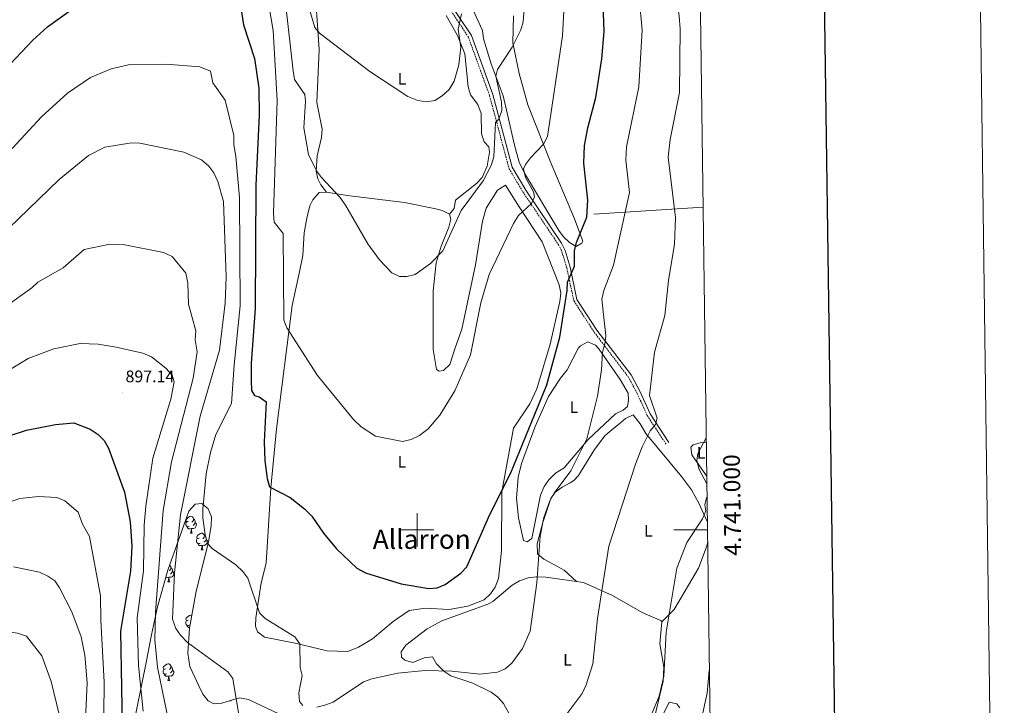
# Model space of a CAD drawing. Units: metres. Extents: x 589357 to 593851, y 4740186 to 4743215.
# Drawn here: x 593263 to 593851, y 4740895 to 4741305 of the extents above; entities that cross this region are included whole.
import ezdxf
from ezdxf.enums import TextEntityAlignment as Align

# ---------------------------------------------------------------- set-up
doc = ezdxf.new("R2010")
doc.units = ezdxf.units.M
doc.header["$MEASUREMENT"] = 0
doc.linetypes.add('TRAZOSX2', pattern=[1.5, 1, -0.5])
for name, color, linetype, lineweight in [('Carátula', 7, 'Continuous', 5), ('Level 20', 19, 'Continuous', 0), ('Level 21', 19, 'Continuous', 0), ('Level 35', 92, 'Continuous', 0), ('Level 36', 19, 'Continuous', 40), ('Level 37', 92, 'Continuous', 0), ('Level 4', 36, 'Continuous', 30), ('Level 41', 19, 'Continuous', 0), ('Level 45', 19, 'Continuous', 0), ('Level 5', 36, 'Continuous', 0), ('Level 61', 19, 'Continuous', 0), ('Level 63', 7, 'Continuous', 0), ('Level 7', 19, 'Continuous', 0)]:
    doc.layers.add(name, color=color, linetype=linetype, lineweight=lineweight)
doc.styles.add('Arial', font='ARIAL.TTF', dxfattribs={"height": 0.2})

# ---------------------------------------------------------------- blocks, each defined once
blk = doc.blocks.new('5PATER')
at = {"layer": 'Carátula', "linetype": 'Continuous', "lineweight": 5}
h = blk.add_hatch(color=250, dxfattribs=at)
edge = h.paths.add_edge_path()
edge.add_ellipse((0, 0), major_axis=(-1.33, -1.34), ratio=0.999422, start_angle=0, end_angle=360)

msp = doc.modelspace()

# ---------------------------------------------------------------- linework, layer by layer
at = {"layer": 'Level 20', "color": 19, "linetype": 'Continuous', "lineweight": 0, "ltscale": 0.5}
msp.add_polyline3d([(593605.64, 4741188.49, 876.64), (593670.77, 4741192.79, 888.97)], dxfattribs=at)
at = {"layer": 'Level 21', "color": 19, "linetype": 'TRAZOSX2', "lineweight": 0}
msp.add_polyline3d([(593515.29, 4741317.42, 859.33), (593530.62, 4741294.32, 860.76), (593543.27, 4741259.35, 863.55), (593554.86, 4741215.86, 867.51), (593563.16, 4741201.85, 869.21), (593584.51, 4741170.23, 872.85), (593586.5, 4741166.07, 873.63), (593589.41, 4741156.37, 874.87), (593593.58, 4741136.86, 876.67), (593605.77, 4741118.02, 879.46), (593626.08, 4741091.44, 882.1), (593631.47, 4741081.44, 883.57), (593637.39, 4741068.32, 884.45), (593648.74, 4741051.11, 886.07)], dxfattribs=at)
at = {"layer": 'Level 21', "color": 19, "linetype": 'Continuous', "lineweight": 0}
msp.add_polyline3d([(593516.89, 4741318.63, 859.33), (593532.42, 4741295.23, 860.76), (593545.19, 4741259.95, 863.55), (593556.73, 4741216.64, 867.51), (593564.86, 4741202.92, 869.21), (593586.25, 4741171.23, 872.85), (593588.37, 4741166.79, 873.63), (593591.35, 4741156.87, 874.87), (593595.46, 4741137.64, 876.67), (593607.41, 4741119.17, 879.46), (593627.77, 4741092.53, 882.1), (593633.26, 4741082.33, 883.57), (593639.15, 4741069.29, 884.45), (593650.41, 4741052.21, 886.07)], dxfattribs=at)
at = {"layer": 'Level 35', "color": 92, "linetype": 'Continuous', "lineweight": 0, "ltscale": 0.5}
for points in [[(593329.68, 4740878.43, 895.37), (593338.05, 4740920.73, 894.48), (593341.33, 4740937.21, 890.81), (593345, 4740953.95, 889.37), (593351.18, 4740975.96, 887.4), (593363.59, 4741011.12, 883.32), (593367.46, 4741015.26, 882.61), (593371.46, 4741015.8, 882), (593375.14, 4741012.46, 881.06), (593377.16, 4741007.72, 880.39), (593377.06, 4741002.64, 880.39), (593375.47, 4740992.71, 881), (593367.93, 4740963.26, 882.88), (593364.05, 4740941.27, 884.35), (593362.95, 4740926.33, 885.54), (593364.27, 4740918.29, 886.4), (593369.62, 4740906.78, 887.12), (593372.07, 4740901.85, 886.84), (593375.15, 4740897.92, 886.48), (593378.53, 4740896.13, 886.26), (593383.39, 4740896.43, 886.2), (593389.21, 4740898.17, 886.11), (593393.87, 4740899.71, 884.8), (593399.35, 4740898.69, 884.19), (593417.88, 4740889.87, 883.84)], [(593645.68, 4740887.19, 892.81), (593650.49, 4740897.12, 893.16), (593655.21, 4740896.04, 894.32), (593656.87, 4740893.69, 894.78)]]:
    msp.add_polyline3d(points, dxfattribs=at)
at = {"layer": 'Level 36', "color": 92, "linetype": 'Continuous', "lineweight": 0}
for points in [[(593438.52, 4741330.38, 859.42), (593441.39, 4741286.97, 860.76), (593440.13, 4741255.2, 862.49), (593443.28, 4741239.33, 863.41), (593442.89, 4741234.37, 863.84), (593440.3, 4741223.38, 864.69), (593439.76, 4741214.12, 865.17), (593440.75, 4741209.65, 865.46), (593442.51, 4741206.01, 865.61), (593445.85, 4741201.75, 865.02)], [(593519.29, 4741188.52, 864.14), (593522.04, 4741191.88, 864.44), (593522.99, 4741196.79, 864.43), (593535.43, 4741206.83, 864.44), (593538.78, 4741210.5, 864.67), (593541.76, 4741217.18, 864.73), (593543.14, 4741225.55, 864.73), (593542.74, 4741228.67, 864.73), (593540.07, 4741231.78, 864.58), (593538.38, 4741236.5, 864.34), (593538.17, 4741248.73, 863.55), (593536.17, 4741253.95, 863.55), (593531.83, 4741259.87, 862.82), (593530.57, 4741264.49, 862.09), (593528.45, 4741284.37, 861.13), (593524.21, 4741295.32, 860.69), (593517.43, 4741307.28, 860.06)], [(593557.54, 4741306.91, 864.71), (593557.08, 4741290.81, 864.94), (593560.89, 4741272.48, 865.96), (593566.16, 4741253.91, 868), (593579.46, 4741220.09, 871.46), (593594.08, 4741185.7, 874.53), (593598.94, 4741172.44, 874.96), (593598.36, 4741171.27, 874.99), (593595.04, 4741169.12, 875.14), (593591.08, 4741171.64, 874.99), (593587.38, 4741174.99, 874.6), (593584.66, 4741178.81, 874.11), (593564.21, 4741212.94, 870.24), (593560.92, 4741219.61, 869.49), (593558.09, 4741229.67, 868.97), (593554.05, 4741248.13, 866.84), (593551.3, 4741259.13, 866.54), (593544.2, 4741278.24, 864.86), (593539.73, 4741293.34, 863.83), (593539.02, 4741298.27, 863.24), (593533.43, 4741310.32, 862.48)], [(593408.84, 4740935.9, 880.59), (593404.75, 4740939.08, 880.82), (593403.54, 4740942.49, 880.89), (593403.66, 4740947.48, 880.64), (593406.87, 4740968.41, 879.86), (593409.8, 4740980.13, 878.24), (593412.63, 4741025.11, 875.8), (593416.06, 4741060.22, 873.1), (593425.37, 4741133.95, 868.95), (593429.69, 4741154.06, 868.25), (593431.81, 4741163.84, 867.08), (593432.59, 4741177.33, 866.93), (593434.06, 4741186.06, 866.64), (593435.82, 4741193.53, 866.64), (593437.67, 4741197.17, 866.49), (593441.47, 4741201.51, 865.76), (593445.85, 4741201.75, 865.02), (593458.31, 4741199.58, 864.47), (593492.53, 4741195.51, 862.66), (593511.08, 4741191.77, 863.87), (593514.96, 4741190.69, 863.99), (593519.29, 4741188.52, 864.14), (593520.07, 4741185.61, 863.85), (593518.97, 4741180.81, 864.1), (593514.27, 4741169.43, 865.02), (593511.42, 4741159.38, 865.47), (593509.61, 4741142.81, 866.36), (593509.61, 4741107.78, 867.23), (593511.52, 4741095.83, 868.84), (593513.12, 4741094.75, 869.72), (593515.81, 4741095.24, 870.02), (593519.49, 4741098.75, 869.99), (593522.54, 4741108.05, 870.6), (593526.79, 4741119.77, 870.31), (593534.88, 4741158.19, 869.58), (593539.02, 4741184.36, 868.64), (593541.33, 4741192.05, 868.46), (593547.99, 4741202.89, 868.11), (593552.73, 4741205.86, 868.59), (593560.94, 4741192.93, 870.46), (593574.76, 4741171.94, 871.81), (593584.8, 4741146.35, 873.84), (593585.75, 4741141.4, 873.87), (593585.24, 4741136.28, 873.84), (593579.44, 4741110.8, 873.8), (593571.59, 4741084.22, 874.28), (593567.35, 4741075.16, 874.14), (593557.63, 4741060.7, 873.84), (593550.56, 4741022.68, 875.89), (593550.36, 4740987.38, 876.33), (593548.58, 4740970.99, 876.33), (593546.7, 4740965.77, 876.33), (593543.84, 4740961.68, 876.19), (593539.95, 4740958.07, 876.21), (593530.31, 4740954.29, 875.89), (593519.05, 4740952.39, 875.89), (593504.99, 4740953.22, 875.74), (593495.25, 4740951.73, 875.89), (593485.74, 4740945.25, 876.43), (593473.31, 4740934.85, 876.92), (593464.9, 4740929.95, 877.51), (593458.59, 4740927.36, 877.95), (593446.19, 4740927.7, 878.24), (593427.2, 4740932.24, 880.01), (593408.84, 4740935.9, 880.59)], [(593625.74, 4741073.61, 881.85), (593626.34, 4741077.41, 882.44), (593625.98, 4741081.68, 882.15), (593621.31, 4741089.71, 881.92), (593608.61, 4741108.12, 880.1), (593606.47, 4741110.34, 879.8), (593601.9, 4741112.26, 879.21), (593597.56, 4741109.94, 879.2), (593596.37, 4741108.68, 879.21), (593589.53, 4741095.6, 879.36), (593585.58, 4741090.61, 877.59), (593578.48, 4741079.62, 877.59), (593570.47, 4741061.75, 877.48), (593562.29, 4741039.61, 876.71), (593560.37, 4741031.37, 877.3), (593559.41, 4741018.66, 878.18), (593560.51, 4741007.05, 878.84), (593563.6, 4740993.51, 879.36), (593565.64, 4740992.78, 879.06), (593568.6, 4740994.74, 878.77), (593573.75, 4741020.69, 878.56), (593575.82, 4741025.78, 878.47), (593578.65, 4741029.94, 878.48), (593582.61, 4741033.74, 878.62), (593587.8, 4741037.01, 879.65), (593602.11, 4741053.94, 880.24), (593618.5, 4741069.33, 882.15), (593623.01, 4741071.5, 881.97), (593625.74, 4741073.61, 881.85)], [(593673.32, 4741004.96, 890.74), (593668.32, 4741016, 889.41), (593663.83, 4741023.96, 888.96), (593657.97, 4741031.76, 888.67), (593636.52, 4741057.47, 885), (593633.2, 4741063.24, 884.12), (593629.05, 4741068.61, 883.82), (593624.53, 4741066.44, 883.82), (593620.36, 4741062.88, 883.97), (593616.48, 4741059.87, 884.97), (593612.19, 4741056.11, 884.48), (593605.87, 4741048.01, 883.56), (593596.48, 4741032.49, 882.06), (593593.7, 4741029.45, 882.06), (593591.44, 4741028.01, 881.33), (593586.73, 4741025.55, 881.62), (593582.55, 4741022.53, 881.52), (593579.86, 4741018.63, 881.33), (593575.01, 4741004.27, 880.41), (593571.61, 4740991.54, 880.59), (593571.94, 4740985.72, 880.89), (593575.72, 4740982.51, 881.91), (593578.98, 4740980.69, 882.65), (593587.76, 4740975.87, 883.12), (593595.29, 4740969.12, 884.05)], [(593672.95, 4741032.33, 891.03), (593664.17, 4741044.87, 889.68), (593663.45, 4741049.45, 889.68), (593664.99, 4741050.75, 889.96), (593669.17, 4741051.95, 890.69), (593672.68, 4741052.17, 891.13)], [(593363.29, 4741005.07, 0.01), (593362.76, 4741004.81, 0.01), (593362.23, 4741004.86, 0.01), (593361.96, 4741005.23, 0.01), (593361.91, 4741005.66, 0.01), (593362.07, 4741006.18, 0.01), (593362.55, 4741006.77, 0.01), (593363.18, 4741007.3, 0.01), (593364.08, 4741007.89, 0.01), (593364.83, 4741008.05, 0.01), (593365.25, 4741007.99, 0.01), (593365.78, 4741007.68, 0.01), (593366.31, 4741007.09, 0.01), (593366.47, 4741006.45, 0.01), (593366.36, 4741005.6, 0.01), (593365.94, 4741005.07, 0.01), (593365.52, 4741004.65, 0.01)], [(593363.87, 4741001.99, 0.01), (593363.45, 4741001.83, 0.01), (593362.86, 4741001.89, 0.01), (593362.39, 4741002.1, 0.01), (593361.96, 4741002.53, 0.01), (593361.75, 4741003.11, 0.01), (593361.75, 4741003.53, 0.01), (593361.8, 4741004.12, 0.01), (593362.23, 4741004.81, 0.01)], [(593365.13, 4741000.7, 0.01), (593364.24, 4741000.61, 0.01), (593363.4, 4741000.61, 0.01), (593362.97, 4741001.04, 0.01), (593362.65, 4741001.52, 0.01), (593362.65, 4741001.83, 0.01)], [(593367.42, 4741004.17, 0.01), (593367.88, 4741003.92, 0.01), (593368.22, 4741003.31, 0.01), (593368.11, 4741002.58, 0.01), (593367.9, 4741001.94, 0.01), (593367.32, 4741001.2, 0.01), (593366.52, 4741000.72, 0.01), (593365.67, 4741000.83, 0.01), (593365.24, 4741000.7, 0.01)], [(593366.47, 4741006.45, 0.01), (593366.95, 4741006.14, 0.01), (593367.26, 4741005.5, 0.01), (593367.42, 4741005.18, 0.01), (593367.42, 4741004.6, 0.01), (593367.42, 4741004.17, 0.01), (593367.05, 4741003.48, 0.01), (593366.63, 4741003, 0.01), (593366.15, 4741002.58, 0.01)], [(593364.59, 4740998.01, 0.01), (593365.02, 4740999.17, 0.01), (593365.13, 4741000.7, 0.01), (593365.24, 4741000.7, 0.01), (593365.28, 4741000.11, 0.01), (593365.31, 4740999.43, 0.01), (593365.38, 4740998.81, 0.01), (593365.5, 4740998.41, 0.01), (593365.71, 4740998.01, 0.01)], [(593364.59, 4740998.01, 0.01), (593365.71, 4740998.01, 0.01)], [(593369.76, 4740995.04, 0.01), (593369.23, 4740994.77, 0.01), (593368.7, 4740994.83, 0.01), (593368.44, 4740995.2, 0.01), (593368.38, 4740995.62, 0.01), (593368.54, 4740996.14, 0.01), (593369.02, 4740996.74, 0.01), (593369.66, 4740997.27, 0.01), (593370.56, 4740997.85, 0.01), (593371.3, 4740998.01, 0.01), (593371.73, 4740997.96, 0.01), (593372.26, 4740997.64, 0.01), (593372.79, 4740997.06, 0.01), (593372.95, 4740996.42, 0.01), (593372.84, 4740995.57, 0.01), (593372.41, 4740995.04, 0.01), (593371.99, 4740994.61, 0.01)], [(593372.95, 4740996.42, 0.01), (593373.42, 4740996.1, 0.01), (593373.74, 4740995.46, 0.01), (593373.9, 4740995.14, 0.01), (593373.9, 4740994.56, 0.01), (593373.9, 4740994.14, 0.01), (593373.53, 4740993.45, 0.01), (593373.11, 4740992.97, 0.01), (593372.63, 4740992.55, 0.01)], [(593370.35, 4740991.96, 0.01), (593369.92, 4740991.8, 0.01), (593369.34, 4740991.86, 0.01), (593368.86, 4740992.07, 0.01), (593368.44, 4740992.49, 0.01), (593368.22, 4740993.08, 0.01), (593368.22, 4740993.5, 0.01), (593368.28, 4740994.08, 0.01), (593368.7, 4740994.77, 0.01)], [(593371.61, 4740990.66, 0.01), (593370.71, 4740990.58, 0.01), (593369.87, 4740990.58, 0.01), (593369.45, 4740991.01, 0.01), (593369.13, 4740991.48, 0.01), (593369.13, 4740991.8, 0.01)], [(593371.06, 4740987.98, 0.01), (593371.49, 4740989.14, 0.01), (593371.61, 4740990.66, 0.01), (593371.71, 4740990.66, 0.01), (593371.75, 4740990.08, 0.01), (593371.79, 4740989.39, 0.01), (593371.85, 4740988.78, 0.01), (593371.97, 4740988.38, 0.01), (593372.19, 4740987.98, 0.01)], [(593373.9, 4740994.14, 0.01), (593374.35, 4740993.89, 0.01), (593374.7, 4740993.27, 0.01), (593374.59, 4740992.55, 0.01), (593374.38, 4740991.91, 0.01), (593373.79, 4740991.17, 0.01), (593372.99, 4740990.69, 0.01), (593372.15, 4740990.79, 0.01), (593371.71, 4740990.66, 0.01)], [(593646.15, 4740945.08, 889.41), (593653.57, 4740952.31, 890.43), (593668.03, 4740977.11, 891.21), (593673.22, 4740990.81, 891.23), (593673.49, 4740992.43, 891.23)], [(593371.06, 4740987.98, 0.01), (593372.19, 4740987.98, 0.01)], [(593352.14, 4740978.67, 0.01), (593352.28, 4740978.59, 0.01), (593352.81, 4740978.01, 0.01), (593352.97, 4740977.37, 0.01), (593352.86, 4740976.52, 0.01), (593352.43, 4740975.99, 0.01), (593352.01, 4740975.56, 0.01)], [(593350.37, 4740972.91, 0.01), (593350.32, 4740972.89, 0.01)], [(593353.92, 4740975.09, 0.01), (593354.37, 4740974.84, 0.01), (593354.72, 4740974.22, 0.01), (593354.61, 4740973.5, 0.01), (593354.4, 4740972.86, 0.01), (593353.81, 4740972.12, 0.01), (593353.02, 4740971.64, 0.01), (593352.17, 4740971.74, 0.01), (593351.74, 4740971.61, 0.01)], [(593352.97, 4740977.37, 0.01), (593353.44, 4740977.05, 0.01), (593353.76, 4740976.41, 0.01), (593353.92, 4740976.09, 0.01), (593353.92, 4740975.51, 0.01), (593353.92, 4740975.09, 0.01), (593353.55, 4740974.4, 0.01), (593353.13, 4740973.92, 0.01), (593352.65, 4740973.5, 0.01)], [(593351.63, 4740971.61, 0.01), (593350.74, 4740971.53, 0.01), (593349.94, 4740971.53, 0.01)], [(593351.08, 4740968.93, 0.01), (593351.52, 4740970.09, 0.01), (593351.63, 4740971.61, 0.01), (593351.74, 4740971.61, 0.01), (593351.77, 4740971.03, 0.01), (593351.81, 4740970.34, 0.01), (593351.88, 4740969.73, 0.01), (593351.99, 4740969.33, 0.01), (593352.21, 4740968.93, 0.01)], [(593351.08, 4740968.93, 0.01), (593352.21, 4740968.93, 0.01)], [(593646.15, 4740945.08, 889.41), (593645.57, 4740945.89, 889.44), (593640.88, 4740947.87, 890.14), (593634.49, 4740950.66, 889.7), (593616.62, 4740960.78, 886.5), (593599.43, 4740968.56, 884.7), (593576.89, 4740971.61, 881.12), (593571.4, 4740971.9, 880.39), (593566.43, 4740971.32, 880.3), (593561.11, 4740969.54, 879.86), (593556.69, 4740967.02, 878.98), (593545.28, 4740957.17, 877.22), (593542.22, 4740955.62, 877.07), (593514.78, 4740945.55, 877.85), (593506.02, 4740940.79, 878.34), (593493.17, 4740931, 879.12), (593490.46, 4740927.01, 878.98), (593490.62, 4740923.91, 878.83), (593492.61, 4740922.21, 878.98), (593497.36, 4740920.66, 879.12), (593504.19, 4740923.43, 878.94), (593509.13, 4740924.15, 878.83), (593511.64, 4740920.01, 878.98), (593515.97, 4740915.6, 879.27), (593520.09, 4740912.75, 879.56), (593533.24, 4740908.44, 880.74), (593544.22, 4740903.03, 881.35), (593548.26, 4740900.06, 881.55), (593551.59, 4740896.27, 881.77), (593556.21, 4740887.93, 882.65)], [(593363.29, 4740946.08, 0.01), (593362.75, 4740945.81, 0.01), (593362.23, 4740945.87, 0.01), (593361.96, 4740946.24, 0.01), (593361.91, 4740946.66, 0.01), (593362.07, 4740947.18, 0.01), (593362.55, 4740947.78, 0.01), (593363.18, 4740948.31, 0.01), (593364.08, 4740948.89, 0.01), (593364.83, 4740949.05, 0.01), (593365.25, 4740949, 0.01), (593365.4, 4740948.91, 0.01)], [(593363.87, 4740943, 0.01), (593363.45, 4740942.84, 0.01), (593362.86, 4740942.9, 0.01), (593362.39, 4740943.11, 0.01), (593361.96, 4740943.53, 0.01), (593361.75, 4740944.12, 0.01), (593361.75, 4740944.54, 0.01), (593361.8, 4740945.12, 0.01), (593362.23, 4740945.81, 0.01)], [(593364.11, 4740941.62, 0.01), (593363.39, 4740941.62, 0.01), (593362.97, 4740942.05, 0.01), (593362.65, 4740942.52, 0.01), (593362.65, 4740942.84, 0.01)], [(593638.64, 4740874.46, 890.43), (593646.88, 4740909.67, 890.87), (593647.42, 4740917.91, 890.43), (593644.96, 4740931.86, 889.85), (593646.15, 4740945.08, 889.41)], [(593349.78, 4740917, 0.01), (593349.25, 4740916.73, 0.01), (593348.72, 4740916.79, 0.01), (593348.46, 4740917.16, 0.01), (593348.4, 4740917.58, 0.01), (593348.56, 4740918.1, 0.01), (593349.04, 4740918.7, 0.01), (593349.68, 4740919.23, 0.01), (593350.58, 4740919.81, 0.01), (593351.32, 4740919.97, 0.01), (593351.75, 4740919.92, 0.01), (593352.28, 4740919.6, 0.01), (593352.81, 4740919.02, 0.01), (593352.97, 4740918.38, 0.01), (593352.86, 4740917.53, 0.01), (593352.43, 4740917, 0.01), (593352.01, 4740916.57, 0.01)], [(593350.37, 4740913.92, 0.01), (593349.94, 4740913.76, 0.01), (593349.36, 4740913.82, 0.01), (593348.88, 4740914.03, 0.01), (593348.46, 4740914.45, 0.01), (593348.24, 4740915.04, 0.01), (593348.24, 4740915.46, 0.01), (593348.3, 4740916.04, 0.01), (593348.72, 4740916.73, 0.01)], [(593351.63, 4740912.62, 0.01), (593350.74, 4740912.54, 0.01), (593349.89, 4740912.54, 0.01), (593349.47, 4740912.97, 0.01), (593349.15, 4740913.44, 0.01), (593349.15, 4740913.76, 0.01)], [(593353.92, 4740916.1, 0.01), (593354.37, 4740915.85, 0.01), (593354.72, 4740915.23, 0.01), (593354.61, 4740914.51, 0.01), (593354.4, 4740913.87, 0.01), (593353.81, 4740913.13, 0.01), (593353.02, 4740912.65, 0.01), (593352.17, 4740912.75, 0.01), (593351.74, 4740912.62, 0.01)], [(593352.97, 4740918.38, 0.01), (593353.44, 4740918.06, 0.01), (593353.76, 4740917.42, 0.01), (593353.92, 4740917.1, 0.01), (593353.92, 4740916.52, 0.01), (593353.92, 4740916.1, 0.01), (593353.55, 4740915.41, 0.01), (593353.13, 4740914.93, 0.01), (593352.65, 4740914.51, 0.01)], [(593351.08, 4740909.94, 0.01), (593351.52, 4740911.1, 0.01), (593351.63, 4740912.62, 0.01), (593351.74, 4740912.62, 0.01), (593351.77, 4740912.04, 0.01), (593351.81, 4740911.35, 0.01), (593351.88, 4740910.74, 0.01), (593351.99, 4740910.34, 0.01), (593352.21, 4740909.94, 0.01)], [(593351.08, 4740909.94, 0.01), (593352.21, 4740909.94, 0.01)], [(593387.95, 4740897.8, 0.01), (593388.9, 4740897.8, 0.01)], [(593388.77, 4740898.04, 0.01), (593388.9, 4740897.8, 0.01)]]:
    msp.add_polyline3d(points, dxfattribs=at)
at = {"layer": 'Level 4', "color": 36, "linetype": 'Continuous', "lineweight": 30}
for points in [[(593393.79, 4741318.26, 875.01), (593396.32, 4741301.55, 875.01), (593402.89, 4741281.54, 875.01), (593405.5, 4741263.75, 875.01), (593405.57, 4741247.63, 875.01), (593403.58, 4741205.88, 875.01), (593403.34, 4741132.11, 875.01), (593400.93, 4741099.59, 875.01), (593400.82, 4741088.77, 875.01), (593401.02, 4741083.14, 875.01), (593402.82, 4741080.2, 875.01), (593405.65, 4741079.46, 875.01), (593409.8, 4741076.49, 875.01), (593408.56, 4741052.56, 875.01), (593408.98, 4741041.13, 875.01), (593410.45, 4741030.54, 875.01), (593411.79, 4741025.71, 875.01), (593424.13, 4741019.32, 875.01), (593432.71, 4741012.5, 875.01), (593437.16, 4741008.17, 875.01), (593444.11, 4740997.96, 875.01), (593451.86, 4740988.62, 875.01), (593464.07, 4740977.06, 875.01), (593469.08, 4740974.31, 875.01), (593490.38, 4740967.67, 875.01), (593507, 4740965, 875.01), (593511.99, 4740965.3, 875.01), (593516.7, 4740967.27, 875.01), (593526.15, 4740974.17, 875.01), (593529.64, 4740977.78, 875.01), (593543.51, 4741009.22, 875.01), (593556.05, 4741034.04, 875.01), (593577.41, 4741086.53, 875.01), (593585.18, 4741115.13, 875.01), (593589.64, 4741142.94, 875.01), (593589.76, 4741147.95, 875.01), (593594.09, 4741157.39, 875.01), (593594.03, 4741166.71, 875.01), (593595.18, 4741171.58, 875.01), (593601.37, 4741186.69, 875.01), (593602.02, 4741196.88, 875.01), (593599.57, 4741219.05, 875.01), (593600.06, 4741229.49, 875.01), (593601.9, 4741240.06, 875.01), (593606.8, 4741258.15, 875.01), (593610.32, 4741281.23, 875.01), (593611.71, 4741297.65, 875.01), (593610.2, 4741341.73, 875.01)], [(593253.51, 4741274.52, 875.01), (593270.47, 4741292.51, 875.01), (593279.21, 4741300.37, 875.01), (593291.93, 4741309.5, 875.01)], [(593256.36, 4741056.08, 900.01), (593266.63, 4741059.5, 900.01), (593283.98, 4741062.99, 900.01), (593295, 4741063.86, 900.01), (593304.79, 4741060.06, 900.01), (593309.46, 4741056.86, 900.01), (593313.01, 4741053.28, 900.01), (593315.71, 4741048.66, 900.01), (593325.15, 4741022.38, 900.01), (593328.54, 4741004.75, 900.01), (593329.55, 4740990.31, 900.01), (593328.88, 4740975.23, 900.01), (593322.72, 4740939.55, 900.01), (593324.09, 4740871.8, 900.01)]]:
    msp.add_polyline3d(points, dxfattribs=at)
at = {"layer": 'Level 5', "color": 36, "linetype": 'Continuous', "lineweight": 0}
for points in [[(593639.11, 4741059.1, 885.01), (593642.39, 4741062.93, 885.01), (593643.33, 4741066.71, 885.01), (593638.75, 4741080.22, 885.01), (593641.87, 4741106.05, 885.01), (593647.92, 4741127.97, 885.01), (593650.22, 4741148.88, 885.01), (593653.67, 4741170.53, 885.01), (593654.27, 4741186.57, 885.01), (593649.96, 4741222.6, 885.01), (593651.13, 4741233.11, 885.01), (593656.74, 4741261.13, 885.01), (593657.08, 4741299.22, 885.01), (593656.61, 4741306.7, 885.01), (593651.27, 4741342.85, 885.01), (593648.6, 4741387.39, 885.01), (593647.05, 4741421.19, 885.01), (593647.07, 4741479.27, 885.01), (593655.94, 4741516.5, 885.01), (593662.92, 4741558.97, 885.01), (593665.66, 4741569.27, 885.01)], [(593405.01, 4741350.79, 870.01), (593413.95, 4741298.18, 870.01), (593416.48, 4741256.49, 870.01), (593414.12, 4741189.15, 870.01), (593414.67, 4741183.82, 870.01), (593419.99, 4741177.01, 870.01), (593420.44, 4741125.26, 870.01), (593422.19, 4741120.57, 870.01), (593440.51, 4741092.25, 870.01), (593462.08, 4741065.79, 870.01), (593466.57, 4741061.44, 870.01), (593475.13, 4741055.99, 870.01), (593491.28, 4741052.67, 870.01), (593496.42, 4741053.85, 870.01), (593501.47, 4741056.28, 870.01), (593506.66, 4741060.25, 870.01), (593513.59, 4741068.38, 870.01), (593522.49, 4741082.91, 870.01), (593531.85, 4741104.48, 870.01), (593537.96, 4741135.62, 870.01), (593542.99, 4741152.54, 870.01), (593557.57, 4741183.01, 870.01), (593560.52, 4741187.64, 870.01), (593568.28, 4741194.86, 870.01), (593570.05, 4741198.78, 870.01), (593569.57, 4741201.81, 870.01), (593564.8, 4741210.33, 870.01), (593563.54, 4741215.63, 870.01), (593564.68, 4741218.27, 870.01), (593567.78, 4741222.19, 870.01), (593575.44, 4741230.32, 870.01), (593577.98, 4741234.95, 870.01), (593586.81, 4741295.01, 870.01), (593587.81, 4741313.62, 870.01)], [(593607.73, 4741079.81, 880.01), (593610.11, 4741095.63, 880.01), (593610.68, 4741106.14, 880.01), (593612.19, 4741110.92, 880.01), (593612.8, 4741115.89, 880.01), (593610.41, 4741137.82, 880.01), (593611.44, 4741142.87, 880.01), (593617.29, 4741157.97, 880.01), (593626.96, 4741201.55, 880.01), (593624.76, 4741220.83, 880.01), (593625.13, 4741228.66, 880.01), (593632.52, 4741264.59, 880.01), (593634.4, 4741298.43, 880.01), (593630.89, 4741337.74, 880.01)], [(593421.64, 4741312.94, 865.01), (593425.89, 4741274.23, 865.01), (593426.78, 4741269.05, 865.01), (593432.85, 4741260.03, 865.01), (593433.32, 4741256.09, 865.01), (593432.42, 4741240.15, 865.01), (593435.11, 4741224.09, 865.01), (593439.98, 4741214.46, 865.01), (593442.9, 4741210.35, 865.01), (593453.91, 4741198.64, 865.01), (593457.19, 4741193.96, 865.01), (593470.59, 4741170.73, 865.01), (593477.43, 4741161.33, 865.01), (593484.9, 4741153.45, 865.01), (593489.45, 4741151.38, 865.01), (593493.82, 4741151.37, 865.01), (593498.91, 4741152.47, 865.01), (593508.09, 4741158.99, 865.01), (593515.35, 4741166.61, 865.01), (593526.32, 4741190.65, 865.01), (593539.45, 4741208.38, 865.01), (593544.3, 4741217.62, 865.01), (593545.85, 4741222.75, 865.01), (593546.91, 4741243.33, 865.01), (593548.76, 4741245.32, 865.01), (593550.66, 4741250.47, 865.01), (593550.47, 4741255.44, 865.01), (593547.07, 4741270.99, 865.01), (593548.06, 4741274.93, 865.01), (593556.69, 4741288.34, 865.01), (593561.88, 4741298.53, 865.01), (593563.3, 4741303.34, 865.01), (593565.16, 4741327.04, 865.01)], [(593435.94, 4741310.08, 860.01), (593438.9, 4741300.01, 860.01), (593441.74, 4741296.57, 860.01), (593471.73, 4741273.79, 860.01), (593494.43, 4741258.85, 860.01), (593500.36, 4741256.43, 860.01), (593505.54, 4741255.7, 860.01), (593510.49, 4741256.42, 860.01), (593514.99, 4741259.26, 860.01), (593519.11, 4741263.02, 860.01), (593522.11, 4741267.89, 860.01), (593524.9, 4741277.62, 860.01), (593526.05, 4741288.31, 860.01), (593524.49, 4741299.12, 860.01), (593526.53, 4741308.13, 860.01)], [(593246.01, 4741214.9, 880.01), (593275.6, 4741246.6, 880.01), (593291.16, 4741260.85, 880.01), (593304.84, 4741270.21, 880.01), (593317.25, 4741275.25, 880.01), (593327.6, 4741277.73, 880.01), (593350.06, 4741278.17, 880.01), (593370.18, 4741276.54, 880.01), (593376.48, 4741273.86, 880.01), (593377.98, 4741266.94, 880.01), (593385.31, 4741256.52, 880.01), (593390.56, 4741235.49, 880.01), (593390.46, 4741229.94, 880.01), (593391.74, 4741222.91, 880.01), (593393.93, 4741198.53, 880.01), (593394.35, 4741133.75, 880.01), (593390.75, 4741098.57, 880.01), (593389.03, 4741075.39, 880.01), (593379.7, 4741056.89, 880.01), (593376.55, 4741046.08, 880.01), (593374, 4741033.49, 880.01), (593372.02, 4741012.39, 880.01), (593371.98, 4741007.08, 880.01), (593373.39, 4740996.97, 880.01), (593374.85, 4740991.72, 880.01), (593377.64, 4740988.8, 880.01), (593391.67, 4740979.12, 880.01), (593395.99, 4740975.06, 880.01), (593398.94, 4740971.02, 880.01), (593405.77, 4740950.38, 880.01), (593409.17, 4740946.97, 880.01), (593427.04, 4740936.06, 880.01), (593429.88, 4740931.97, 880.01), (593430.07, 4740917.85, 880.01), (593431.29, 4740912.95, 880.01), (593429.29, 4740902.54, 880.01), (593429.66, 4740897.37, 880.01), (593431.73, 4740895.11, 880.01)], [(593249.55, 4741173.95, 885.01), (593286.11, 4741209.14, 885.01), (593303.68, 4741223.61, 885.01), (593313.37, 4741228.49, 885.01), (593329.29, 4741231.08, 885.01), (593334.37, 4741230.9, 885.01), (593360.68, 4741225.51, 885.01), (593371.19, 4741220.99, 885.01), (593375.59, 4741217.24, 885.01), (593378.62, 4741213.18, 885.01), (593381.02, 4741207.96, 885.01), (593384.29, 4741196.18, 885.01), (593386.01, 4741151.12, 885.01), (593385.35, 4741135.38, 885.01), (593382.03, 4741107.35, 885.01), (593370.35, 4741067.78, 885.01), (593358.69, 4741008.93, 885.01), (593355.17, 4740974.35, 885.01), (593353.84, 4740946.62, 885.01), (593355.85, 4740941.14, 885.01), (593358.65, 4740936.97, 885.01), (593362.88, 4740932.61, 885.01), (593386.85, 4740915.2, 885.01), (593389.98, 4740911.26, 885.01), (593393.55, 4740889.43, 885.01)], [(593253.64, 4741133.02, 890.01), (593269.88, 4741144.44, 890.01), (593273.49, 4741147.9, 890.01), (593288.55, 4741156.48, 890.01), (593301.21, 4741167.44, 890.01), (593316.42, 4741170.55, 890.01), (593324.37, 4741170.44, 890.01), (593348.46, 4741165.54, 890.01), (593353.72, 4741163.28, 890.01), (593361.89, 4741153.24, 890.01), (593362.96, 4741147.26, 890.01), (593363.43, 4741134.77, 890.01), (593367.77, 4741118.8, 890.01), (593367.36, 4741113.44, 890.01), (593368.65, 4741106.39, 890.01), (593366.29, 4741090.66, 890.01), (593353.37, 4741040.53, 890.01), (593348.36, 4741011.56, 890.01), (593343.64, 4740950.73, 890.01), (593343.39, 4740934.32, 890.01), (593344.85, 4740917.9, 890.01), (593350.6, 4740889.81, 890.01)], [(593249.11, 4741091.2, 895.01), (593267.7, 4741102.32, 895.01), (593283.01, 4741107.99, 895.01), (593298.74, 4741111.27, 895.01), (593309.42, 4741110.79, 895.01), (593320.31, 4741109.01, 895.01), (593336.24, 4741105.57, 895.01), (593341.43, 4741103.35, 895.01), (593349.96, 4741096.47, 895.01), (593353.73, 4741092.31, 895.01), (593354.8, 4741088.35, 895.01), (593352.86, 4741078.09, 895.01), (593342.22, 4741042.71, 895.01), (593338.03, 4741014.19, 895.01), (593337.03, 4741002.78, 895.01), (593336.58, 4740975.5, 895.01), (593332.87, 4740947.49, 895.01), (593333.58, 4740918.85, 895.01), (593336.44, 4740891.67, 895.01)], [(593440.07, 4740894.07, 880.01), (593444.93, 4740895.32, 880.01), (593449.91, 4740897.09, 880.01), (593468.03, 4740909.13, 880.01), (593472.93, 4740910.92, 880.01), (593488.52, 4740914.41, 880.01), (593504.69, 4740915.93, 880.01), (593520.64, 4740915.62, 880.01), (593537.45, 4740913.85, 880.01), (593548, 4740914.89, 880.01), (593552.58, 4740916.9, 880.01), (593556.65, 4740920.33, 880.01), (593563.02, 4740929.15, 880.01), (593567.58, 4740939.45, 880.01), (593571.55, 4740968.34, 880.01), (593573.51, 4740996.11, 880.01), (593575.71, 4741007.43, 880.01), (593579.31, 4741017.25, 880.01), (593581.82, 4741021.88, 880.01), (593591.75, 4741035.26, 880.01), (593601.41, 4741054.34, 880.01), (593607.73, 4741079.81, 880.01)], [(593587.9, 4740887.95, 885.01), (593598.53, 4740902.17, 885.01), (593600.98, 4740907.47, 885.01), (593604.96, 4740920, 885.01), (593607.69, 4740947.08, 885.01), (593614.53, 4740990.29, 885.01), (593630.52, 4741039.27, 885.01), (593634.41, 4741049.51, 885.01), (593639.11, 4741059.1, 885.01)], [(593673.01, 4741027.51, 890.01), (593668.57, 4741036.07, 890.01), (593667.09, 4741041.32, 890.01), (593667.72, 4741045.51, 890.01), (593672.64, 4741054.86, 890.01)], [(593250.22, 4741014.32, 905.01), (593262.72, 4741018.67, 905.01), (593273.84, 4741019.91, 905.01), (593284.7, 4741019.24, 905.01), (593289.59, 4741017.34, 905.01), (593297.57, 4741010.49, 905.01), (593300.1, 4741003.43, 905.01), (593304.35, 4740995.91, 905.01), (593310.89, 4740960.65, 905.01), (593310.97, 4740946.12, 905.01), (593313.12, 4740909.05, 905.01), (593312.6, 4740870.58, 905.01)], [(593640.47, 4740890.71, 890.01), (593644.49, 4740900.65, 890.01), (593647.29, 4740912.67, 890.01), (593648.75, 4740938.77, 890.01), (593655.07, 4740977.09, 890.01), (593661.11, 4740992.47, 890.01), (593670.39, 4741006.57, 890.01), (593672.39, 4741011.38, 890.01), (593671.79, 4741014.91, 890.01), (593672.92, 4741019.17, 890.01), (593673.12, 4741019.35, 890.01)], [(593258.81, 4740977.85, 910.01), (593274.4, 4740974.62, 910.01), (593279.43, 4740972.33, 910.01), (593283.55, 4740969.45, 910.01), (593286.4, 4740965.38, 910.01), (593293.76, 4740950.99, 910.01), (593299.41, 4740936.1, 910.01), (593301.42, 4740925.03, 910.01), (593302.9, 4740908.54, 910.01), (593301.11, 4740869.35, 910.01)], [(593065.99, 4740888.69, 915.01), (593087.65, 4740898.46, 915.01), (593099.37, 4740904.88, 915.01), (593105.23, 4740907.01, 915.01), (593129.58, 4740909.77, 915.01), (593158.58, 4740914.82, 915.01), (593188.1, 4740922.9, 915.01), (593206.45, 4740929.2, 915.01), (593217.56, 4740931.65, 915.01), (593233.49, 4740937.43, 915.01), (593241.9, 4740939.05, 915.01), (593250.97, 4740939.63, 915.01), (593261.22, 4740938.29, 915.01), (593266.64, 4740936.55, 915.01), (593275.77, 4740924.63, 915.01), (593281.45, 4740909.48, 915.01), (593286.39, 4740888.9, 915.01)], [(593666.01, 4740869.92, 895.01), (593673.18, 4740902.43, 895.01), (593674.53, 4740915.87, 895.01)]]:
    msp.add_polyline3d(points, dxfattribs=at)
at = {"layer": 'Level 61', "color": 19, "linetype": 'Continuous', "lineweight": 0}
msp.add_polyline3d([(590271.79, 4740589.65, 0.01), (590241.48, 4742903.03, 0.01), (593646.93, 4742948.47, 0.01), (593678.34, 4740635.09, 0.01), (590271.79, 4740589.65, 0.01)], close=True, dxfattribs=at)
at = {"layer": 'Level 63', "linetype": 'Continuous', "lineweight": 0}
for points in [[(593850.75, 4740245.37, 0.01), (593811.15, 4743215.09, 0.01), (589606.53, 4743159, 0.01)], [(593500, 4740990.01, 0.01), (593500, 4741010.01, 0.01)], [(593490, 4741000.01, 0.01), (593510, 4741000.01, 0.01)], [(593673.39, 4741000.01, 0.01), (593653.39, 4741000.01, 0.01)]]:
    msp.add_polyline3d(points, dxfattribs=at)
at = {"layer": 'Level 63', "linetype": 'Continuous', "lineweight": 30}
msp.add_polyline3d([(590164.77, 4742953.92, 0.01), (590199.01, 4740539.18, 0.01), (593753.64, 4740589.59, 0.01), (593719.44, 4743001.34, 0.01), (590164.77, 4742953.92, 0.01)], dxfattribs=at)

# ---------------------------------------------------------------- block references
at = {"layer": 'Level 7', "color": 19, "linetype": 'Continuous', "lineweight": 0, "xscale": 0.09999983015004542, "yscale": 0.09999983015004542}
msp.add_blockref('5PATER', (593323.83, 4741081.94, 897.15), dxfattribs=at)

# ---------------------------------------------------------------- texts
at = {"layer": 'Level 37', "color": 92, "linetype": 'Continuous', "lineweight": 0, "style": 'Arial'}
for p in [(593490.96, 4741269.43, 860.09), (593593.66, 4741073.23, 878.87), (593669.69, 4741045.95, 890.14), (593490.92, 4741040.57, 870.87), (593638.12, 4740999.39, 887.11), (593589.79, 4740922.29, 883.08)]:
    msp.add_text('L', height=7, dxfattribs=at).set_placement(p, align=Align.MIDDLE_CENTER)
at = {"layer": 'Level 41', "color": 19, "linetype": 'Continuous', "lineweight": 0, "style": 'Arial'}
msp.add_text('897.14', height=7, dxfattribs=at).set_placement((593325.81, 4741085.94, 897.15), align=Align.BOTTOM_LEFT)
at = {"layer": 'Level 45', "color": 19, "linetype": 'Continuous', "lineweight": 0, "style": 'Arial'}
msp.add_text('Allarron', height=11.5, dxfattribs=at).set_placement((593502.77, 4740994.36, 874.91), align=Align.MIDDLE_CENTER)
at = {"layer": 'Level 63', "linetype": 'Continuous', "lineweight": 0, "style": 'Arial'}
msp.add_text('4.741.000', height=10, rotation=90.77796, dxfattribs=at).set_placement((593683.18, 4741014.73, 0.01), align=Align.TOP_CENTER)

doc.saveas('drawing.dxf')
